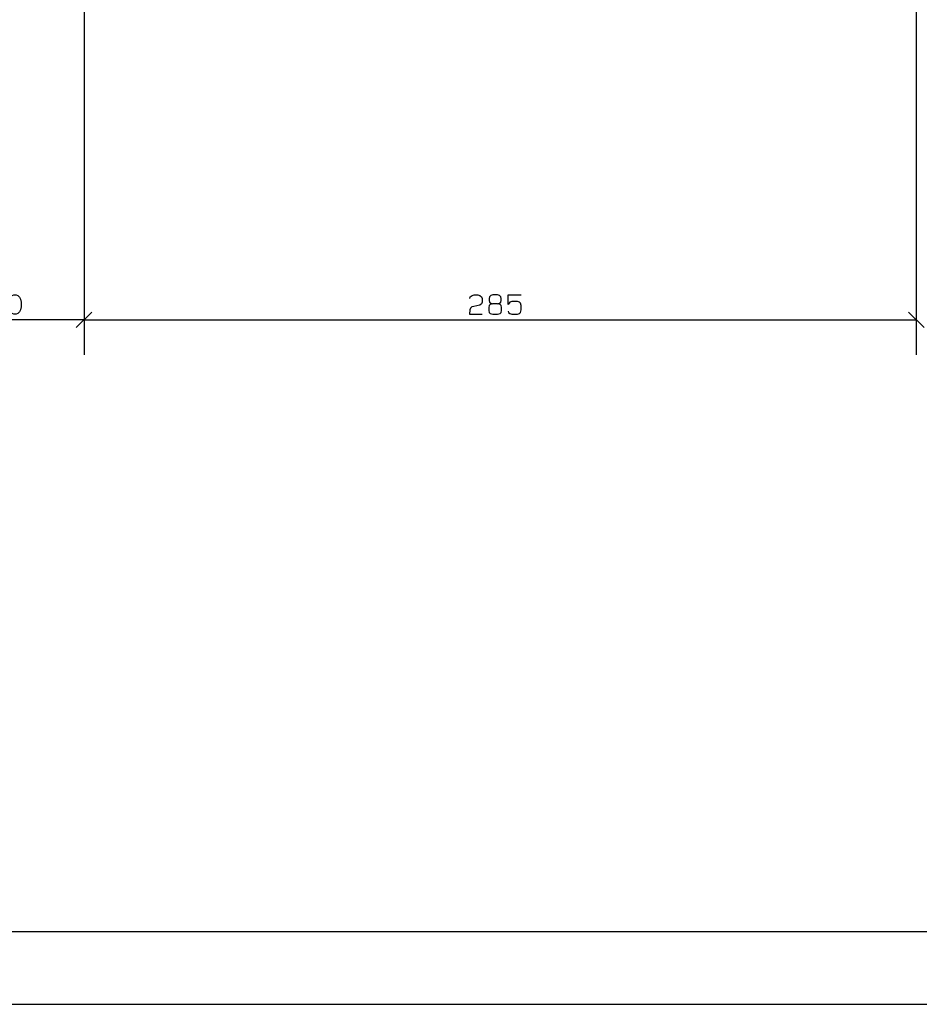
# Model space of a CAD drawing. Extents: x 0 to 841, y 0 to 841.
# Drawn here: x 514 to 637, y 0 to 135 of the extents above; entities that cross this region are included whole.
import ezdxf

# ---------------------------------------------------------------- set-up
doc = ezdxf.new("R2010")
doc.units = 0
doc.layers.add('PEN1', color=7, linetype='CONTINUOUS')
doc.layers.add('PEN2', color=7, linetype='CONTINUOUS')

msp = doc.modelspace()

# ---------------------------------------------------------------- linework, layer by layer
at = {"layer": 'PEN1', "color": 7}
for points in [[(0, 0), (840.975, 0), (840.975, 593.975), (0, 593.975), (0, 0)], [(24.975, 9.975), (830.975, 9.975), (830.975, 583.975), (24.975, 583.975), (24.975, 9.975)], [(636.7, 88.925), (636.7, 217.525)], [(522.7, 211.825), (522.7, 88.925)], [(522.7, 93.725), (502.7, 93.725)], [(522.7, 93.725), (636.7, 93.725)]]:
    msp.add_lwpolyline(points, dxfattribs=at)
at = {"layer": 'PEN2', "color": 7}
for points in [[(513.075, 94.525), (512.85, 94.6), (512.625, 94.85), (512.525, 95.1), (512.425, 95.5), (512.425, 96.15), (512.525, 96.575), (512.625, 96.825), (512.85, 97.075), (513.075, 97.15), (513.4, 97.15), (513.625, 97.075), (513.85, 96.825), (513.975, 96.575), (514.075, 96.15), (514.075, 95.5), (513.975, 95.1), (513.85, 94.85), (513.625, 94.6), (513.4, 94.525), (513.075, 94.525)], [(575.525, 96.65), (575.575, 96.9), (575.85, 97.075), (576.125, 97.15), (576.625, 97.15), (576.9, 97.075), (577.125, 96.9), (577.225, 96.65), (577.225, 96.15), (577.125, 95.925), (576.9, 95.75), (576.075, 95.575), (575.8, 95.5), (575.625, 95.325), (575.525, 95.1), (575.475, 94.525), (577.225, 94.525)], [(579.325, 95.925), (578.675, 95.925), (578.325, 95.825), (578.175, 95.675), (578.125, 95.425), (578.125, 95), (578.175, 94.75), (578.325, 94.6), (578.675, 94.525), (579.325, 94.525), (579.675, 94.6), (579.825, 94.75), (579.875, 95), (579.875, 95.425), (579.825, 95.675), (579.675, 95.825), (579.325, 95.925), (579.6, 96), (579.775, 96.15), (579.825, 96.4), (579.825, 96.65), (579.775, 96.9), (579.6, 97.075), (579.325, 97.15), (578.675, 97.15), (578.4, 97.075), (578.225, 96.9), (578.175, 96.65), (578.175, 96.4), (578.225, 96.15), (578.4, 96), (578.675, 95.925)], [(580.775, 94.925), (580.825, 94.75), (581, 94.6), (581.275, 94.525), (582.05, 94.525), (582.325, 94.6), (582.475, 94.75), (582.55, 95.1), (582.55, 95.675), (582.475, 96), (582.325, 96.15), (582.05, 96.25), (581.275, 96.25), (581, 96.15), (580.775, 95.825), (580.775, 97.15), (582.55, 97.15)], [(521.625, 92.675), (523.75, 94.775)], [(635.625, 94.775), (637.75, 92.675)]]:
    msp.add_lwpolyline(points, dxfattribs=at)

doc.saveas('drawing.dxf')
